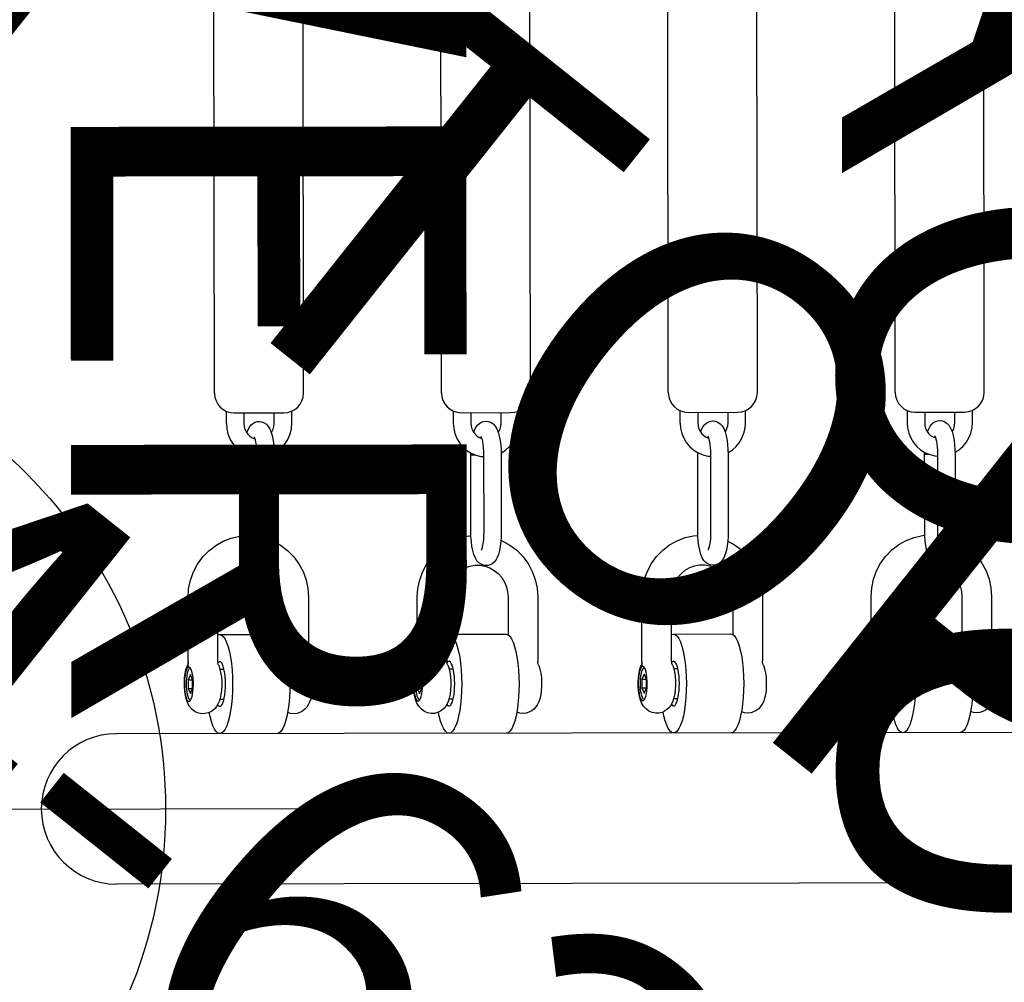
# Model space of a CAD drawing. Extents: x -100 to 560, y -330 to 219.
# Drawn here: x -53 to -41, y -132 to -120 of the extents above; entities that cross this region are included whole.
import ezdxf
from ezdxf.enums import TextEntityAlignment as Align

# ---------------------------------------------------------------- set-up
doc = ezdxf.new("R2010")
doc.units = 0
doc.header["$MEASUREMENT"] = 0
doc.linetypes.add('CENTER', pattern=[0.6, 0.375, -0.075, 0.075, -0.075])
doc.layers.get('0').update_dxf_attribs({"color": 5, "linetype": 'CONTINUOUS'})
doc.layers.add('Ft', color=1, linetype='CONTINUOUS', plot=False)
for name, color, linetype in [('PARTNO', 7, 'CONTINUOUS'), ('PHASE-1', 6, 'CONTINUOUS'), ('PHASE-2', 4, 'CONTINUOUS'), ('TXT', 7, 'CENTER')]:
    doc.layers.add(name, color=color, linetype=linetype)
doc.styles.add('ROMANS', font='ROMANS.SHX', dxfattribs={"height": 5})
doc.styles.add('SIMPLEX', font='simplex.shx')

# ---------------------------------------------------------------- blocks, each defined once
blk = doc.blocks.new('23917500')
for p, q in [((0.657, 11.575), (30.279, 11.575)), ((0.657, 9.675), (30.279, 9.675)), ((20.342, 9.24), (20.29, 9.24)), ((20.72, 9.247), (20.711, 9.251)), ((23.237, 9.24), (23.185, 9.24)), ((23.616, 9.247), (23.606, 9.251)), ((26.076, 9.24), (26.024, 9.24)), ((26.454, 9.247), (26.445, 9.251)), ((28.971, 9.24), (28.919, 9.24)), ((29.35, 9.247), (29.34, 9.251)), ((20.715, 9.17), (20.687, 9.106)), ((20.687, 9.106), (20.687, 8.994)), ((20.744, 9.106), (20.687, 9.106)), ((20.744, 9.106), (20.715, 9.17)), ((20.744, 8.994), (20.744, 9.106)), ((23.611, 9.17), (23.582, 9.106)), ((23.582, 9.106), (23.582, 8.994)), ((23.639, 9.106), (23.582, 9.106)), ((23.639, 9.106), (23.611, 9.17)), ((23.639, 8.994), (23.639, 9.106)), ((26.449, 9.17), (26.421, 9.106)), ((26.477, 9.106), (26.421, 9.106)), ((26.421, 9.106), (26.421, 8.994)), ((26.477, 9.106), (26.449, 9.17)), ((26.477, 8.994), (26.477, 9.106)), ((29.344, 9.17), (29.316, 9.106)), ((29.373, 9.106), (29.316, 9.106)), ((29.316, 9.106), (29.316, 8.994)), ((29.373, 9.106), (29.344, 9.17)), ((29.373, 8.994), (29.373, 9.106)), ((20.687, 8.994), (20.715, 8.93)), ((20.744, 8.994), (20.687, 8.994)), ((20.715, 8.93), (20.744, 8.994)), ((23.582, 8.994), (23.611, 8.93)), ((23.639, 8.994), (23.582, 8.994)), ((23.611, 8.93), (23.639, 8.994)), ((26.477, 8.994), (26.421, 8.994)), ((26.421, 8.994), (26.449, 8.93)), ((26.449, 8.93), (26.477, 8.994)), ((29.373, 8.994), (29.316, 8.994)), ((29.316, 8.994), (29.344, 8.93)), ((29.344, 8.93), (29.373, 8.994)), ((20.342, 8.86), (20.29, 8.86)), ((20.357, 8.816), (20.345, 8.848)), ((20.711, 8.849), (20.72, 8.853)), ((23.238, 8.86), (23.185, 8.86)), ((23.253, 8.816), (23.241, 8.848)), ((23.607, 8.849), (23.616, 8.853)), ((26.076, 8.86), (26.024, 8.86)), ((26.091, 8.816), (26.079, 8.848)), ((26.445, 8.849), (26.454, 8.853)), ((28.972, 8.86), (28.919, 8.86)), ((28.986, 8.816), (28.975, 8.848)), ((29.34, 8.849), (29.35, 8.853)), ((19.21, 8.816), (19.21, 8.816)), ((19.22, 7.956), (19.22, 8.771)), ((20.367, 8.771), (20.367, 7.956)), ((20.367, 8.771), (20.367, 8.771)), ((20.742, 8.771), (20.742, 8.776)), ((20.742, 8.772), (20.742, 7.956)), ((20.752, 8.816), (20.752, 8.816)), ((22.105, 8.816), (22.105, 8.816)), ((22.115, 7.956), (22.115, 8.771)), ((23.263, 8.771), (23.263, 7.956)), ((23.263, 8.771), (23.263, 8.771)), ((23.638, 8.771), (23.638, 8.776)), ((23.638, 8.772), (23.638, 7.956)), ((23.647, 8.816), (23.647, 8.816)), ((24.944, 8.816), (24.944, 8.816)), ((24.954, 7.956), (24.954, 8.771)), ((26.101, 8.771), (26.101, 7.956)), ((26.101, 8.771), (26.101, 8.771)), ((26.476, 8.771), (26.476, 8.776)), ((26.476, 8.772), (26.476, 7.956)), ((26.486, 8.816), (26.486, 8.816)), ((27.839, 8.816), (27.839, 8.816)), ((27.849, 7.956), (27.849, 8.771)), ((28.996, 8.771), (28.996, 7.956)), ((28.996, 8.771), (28.996, 8.771)), ((29.371, 8.771), (29.372, 8.776)), ((29.371, 8.772), (29.371, 7.956)), ((29.381, 8.816), (29.381, 8.816)), ((19.595, 7.956), (19.595, 8.432)), ((20.343, 8.425), (19.619, 8.425)), ((22.49, 7.956), (22.49, 8.432)), ((23.239, 8.425), (22.514, 8.425)), ((25.329, 7.956), (25.329, 8.432)), ((26.077, 8.425), (25.353, 8.425)), ((28.224, 7.956), (28.224, 8.432)), ((28.973, 8.425), (28.248, 8.425)), ((19.679, 6.156), (19.679, 7.134)), ((19.901, 6.156), (19.901, 7.134)), ((20.062, 7.194), (20.063, 7.134)), ((20.063, 7.134), (20.063, 6.156)), ((22.546, 6.156), (22.546, 7.134)), ((22.768, 6.156), (22.768, 7.134)), ((22.93, 7.134), (22.93, 6.134)), ((25.413, 6.156), (25.413, 7.134)), ((25.635, 6.156), (25.635, 7.134)), ((25.796, 7.194), (25.797, 7.134)), ((25.797, 7.134), (25.797, 6.156)), ((28.28, 6.156), (28.28, 7.134)), ((28.502, 6.156), (28.502, 7.134)), ((28.664, 7.134), (28.664, 6.134)), ((19.681, 6.096), (19.679, 6.156)), ((20.063, 6.156), (20.012, 6.156)), ((20.063, 6.156), (20.063, 6.134)), ((22.548, 6.096), (22.546, 6.156)), ((25.415, 6.096), (25.413, 6.156)), ((25.797, 6.156), (25.746, 6.156)), ((25.797, 6.156), (25.797, 6.134)), ((28.282, 6.096), (28.28, 6.156)), ((19.458, 5.759), (19.458, 5.602)), ((19.68, 5.759), (19.68, 5.625)), ((20.062, 5.625), (20.062, 5.759)), ((20.284, 5.604), (20.284, 5.759)), ((22.325, 5.759), (22.325, 5.602)), ((22.547, 5.759), (22.547, 5.625)), ((22.929, 5.625), (22.929, 5.759)), ((23.151, 5.759), (23.151, 5.604)), ((25.192, 5.759), (25.192, 5.602)), ((25.414, 5.759), (25.414, 5.625)), ((25.796, 5.625), (25.796, 5.759)), ((26.018, 5.604), (26.018, 5.759)), ((28.059, 5.759), (28.059, 5.602)), ((28.281, 5.759), (28.281, 5.625)), ((28.663, 5.625), (28.663, 5.759)), ((28.885, 5.759), (28.885, 5.604)), ((20.184, 5.625), (19.562, 5.625)), ((23.051, 5.625), (22.429, 5.625)), ((25.918, 5.625), (25.296, 5.625)), ((28.785, 5.625), (28.163, 5.625)), ((19.309, 5.375), (19.309, -5.438)), ((20.434, 5.375), (20.434, -5.438)), ((22.176, 5.375), (22.176, -5.438)), ((23.301, 5.375), (23.301, -5.438)), ((25.043, 5.375), (25.043, -5.438)), ((26.168, 5.375), (26.168, -5.438)), ((27.91, 5.375), (27.91, -5.438)), ((29.035, 5.375), (29.035, -5.438))]:
    blk.add_line(p, q)
for points in [[(19.459, 9.139), (19.464, 9.226), (19.472, 9.31), (19.483, 9.388), (19.497, 9.459), (19.513, 9.522), (19.531, 9.576), (19.552, 9.619), (19.573, 9.65), (19.596, 9.669), (19.619, 9.675)], [(20.343, 8.425), (20.32, 8.431), (20.298, 8.45), (20.276, 8.481), (20.256, 8.524), (20.237, 8.578), (20.221, 8.641), (20.207, 8.712), (20.196, 8.79), (20.188, 8.874), (20.183, 8.961), (20.181, 9.05), (20.183, 9.139), (20.188, 9.226), (20.196, 9.31), (20.207, 9.388), (20.221, 9.459), (20.237, 9.522), (20.256, 9.576), (20.276, 9.619), (20.298, 9.65), (20.32, 9.669), (20.343, 9.675)], [(20.343, 9.675), (20.366, 9.669), (20.389, 9.65), (20.41, 9.619), (20.431, 9.576), (20.449, 9.522), (20.465, 9.459), (20.475, 9.408)], [(22.354, 9.139), (22.359, 9.226), (22.367, 9.31), (22.378, 9.388), (22.392, 9.459), (22.408, 9.522), (22.427, 9.576), (22.447, 9.619), (22.469, 9.65), (22.491, 9.669), (22.514, 9.675)], [(23.239, 8.425), (23.216, 8.431), (23.193, 8.45), (23.172, 8.481), (23.151, 8.524), (23.133, 8.578), (23.116, 8.641), (23.103, 8.712), (23.092, 8.79), (23.083, 8.874), (23.079, 8.961), (23.077, 9.05), (23.079, 9.139), (23.083, 9.226), (23.092, 9.31), (23.103, 9.388), (23.116, 9.459), (23.133, 9.522), (23.151, 9.576), (23.172, 9.619), (23.193, 9.65), (23.216, 9.669), (23.239, 9.675)], [(23.239, 9.675), (23.262, 9.669), (23.284, 9.65), (23.306, 9.619), (23.326, 9.576), (23.345, 9.522), (23.361, 9.459), (23.371, 9.408)], [(25.193, 9.139), (25.197, 9.226), (25.206, 9.31), (25.217, 9.388), (25.23, 9.459), (25.247, 9.522), (25.265, 9.576), (25.285, 9.619), (25.307, 9.65), (25.33, 9.669), (25.353, 9.675)], [(26.077, 8.425), (26.054, 8.431), (26.032, 8.45), (26.01, 8.481), (25.99, 8.524), (25.971, 8.578), (25.955, 8.641), (25.941, 8.712), (25.93, 8.79), (25.922, 8.874), (25.917, 8.961), (25.915, 9.05), (25.917, 9.139), (25.922, 9.226), (25.93, 9.31), (25.941, 9.388), (25.955, 9.459), (25.971, 9.522), (25.99, 9.576), (26.01, 9.619), (26.032, 9.65), (26.054, 9.669), (26.077, 9.675)], [(26.077, 9.675), (26.1, 9.669), (26.123, 9.65), (26.144, 9.619), (26.165, 9.576), (26.183, 9.522), (26.199, 9.459), (26.209, 9.408)], [(28.088, 9.139), (28.093, 9.226), (28.101, 9.31), (28.112, 9.388), (28.126, 9.459), (28.142, 9.522), (28.161, 9.576), (28.181, 9.619), (28.203, 9.65), (28.225, 9.669), (28.248, 9.675)], [(28.973, 8.425), (28.95, 8.431), (28.927, 8.45), (28.905, 8.481), (28.885, 8.524), (28.867, 8.578), (28.85, 8.641), (28.837, 8.712), (28.825, 8.79), (28.817, 8.874), (28.812, 8.961), (28.811, 9.05), (28.812, 9.139), (28.817, 9.226), (28.825, 9.31), (28.837, 9.388), (28.85, 9.459), (28.867, 9.522), (28.885, 9.576), (28.905, 9.619), (28.927, 9.65), (28.95, 9.669), (28.973, 9.675)], [(28.973, 9.675), (28.996, 9.669), (29.018, 9.65), (29.04, 9.619), (29.06, 9.576), (29.079, 9.522), (29.095, 9.459), (29.105, 9.408)], [(19.21, 8.816), (19.208, 8.821), (19.193, 8.866), (19.181, 8.919), (19.175, 8.976), (19.172, 9.03), (19.172, 9.084), (19.176, 9.139), (19.184, 9.194), (19.195, 9.241), (19.208, 9.281), (19.225, 9.314), (19.244, 9.343), (19.269, 9.37), (19.298, 9.393), (19.332, 9.41), (19.368, 9.421), (19.407, 9.425)], [(19.407, 9.425), (19.449, 9.421), (19.487, 9.408)], [(20.343, 9.331), (20.337, 9.33), (20.325, 9.323), (20.314, 9.308), (20.303, 9.285), (20.294, 9.257)], [(20.339, 9.231), (20.352, 9.272), (20.367, 9.304), (20.384, 9.333), (20.404, 9.358), (20.432, 9.384), (20.457, 9.4), (20.488, 9.414), (20.526, 9.423), (20.57, 9.424), (20.614, 9.416), (20.654, 9.399), (20.692, 9.371), (20.724, 9.334), (20.748, 9.294), (20.765, 9.249)], [(20.37, 9.31), (20.361, 9.323), (20.349, 9.33), (20.343, 9.331)], [(22.105, 8.816), (22.103, 8.821), (22.088, 8.866), (22.077, 8.919), (22.07, 8.976), (22.067, 9.03), (22.068, 9.084), (22.071, 9.139), (22.079, 9.194), (22.09, 9.241), (22.104, 9.281), (22.12, 9.314), (22.14, 9.343), (22.164, 9.37), (22.194, 9.393), (22.228, 9.41), (22.263, 9.421), (22.303, 9.425)], [(22.303, 9.425), (22.345, 9.421), (22.382, 9.408)], [(23.239, 9.331), (23.233, 9.33), (23.221, 9.323), (23.209, 9.308), (23.199, 9.285), (23.189, 9.257)], [(23.235, 9.231), (23.247, 9.272), (23.262, 9.304), (23.28, 9.333), (23.299, 9.358), (23.328, 9.384), (23.352, 9.4), (23.384, 9.414), (23.422, 9.423), (23.465, 9.424), (23.509, 9.416), (23.55, 9.399), (23.587, 9.371), (23.62, 9.334), (23.643, 9.294), (23.66, 9.249)], [(23.266, 9.31), (23.257, 9.323), (23.245, 9.33), (23.239, 9.331)], [(24.944, 8.816), (24.942, 8.821), (24.927, 8.866), (24.915, 8.919), (24.908, 8.976), (24.906, 9.03), (24.906, 9.084), (24.91, 9.139), (24.918, 9.194), (24.929, 9.241), (24.942, 9.281), (24.958, 9.314), (24.978, 9.343), (25.003, 9.37), (25.032, 9.393), (25.066, 9.41), (25.101, 9.421), (25.141, 9.425)], [(25.141, 9.425), (25.183, 9.421), (25.221, 9.408)], [(26.077, 9.331), (26.071, 9.33), (26.059, 9.323), (26.048, 9.308), (26.037, 9.285), (26.028, 9.257)], [(26.073, 9.231), (26.086, 9.272), (26.1, 9.304), (26.118, 9.333), (26.138, 9.358), (26.166, 9.384), (26.191, 9.4), (26.222, 9.414), (26.26, 9.423), (26.304, 9.424), (26.348, 9.416), (26.388, 9.399), (26.426, 9.371), (26.458, 9.334), (26.482, 9.294), (26.499, 9.249)], [(26.104, 9.31), (26.095, 9.323), (26.083, 9.33), (26.077, 9.331)], [(27.839, 8.816), (27.837, 8.821), (27.822, 8.866), (27.811, 8.919), (27.804, 8.976), (27.801, 9.03), (27.801, 9.084), (27.805, 9.139), (27.813, 9.194), (27.824, 9.241), (27.838, 9.281), (27.854, 9.314), (27.874, 9.343), (27.898, 9.37), (27.928, 9.393), (27.961, 9.41), (27.997, 9.421), (28.037, 9.425)], [(28.037, 9.425), (28.079, 9.421), (28.116, 9.408)], [(28.973, 9.331), (28.967, 9.33), (28.955, 9.323), (28.943, 9.308), (28.933, 9.285), (28.923, 9.257)], [(28.968, 9.231), (28.981, 9.272), (28.996, 9.304), (29.013, 9.333), (29.033, 9.358), (29.062, 9.384), (29.086, 9.4), (29.118, 9.414), (29.156, 9.423), (29.199, 9.424), (29.243, 9.416), (29.283, 9.399), (29.321, 9.371), (29.354, 9.334), (29.377, 9.294), (29.394, 9.249)], [(29, 9.31), (28.99, 9.323), (28.979, 9.33), (28.973, 9.331)], [(20.294, 9.257), (20.286, 9.223), (20.279, 9.184), (20.274, 9.141), (20.271, 9.096), (20.27, 9.05)], [(20.345, 8.848), (20.332, 8.902), (20.323, 8.96), (20.319, 9.016), (20.319, 9.072), (20.322, 9.127), (20.329, 9.182), (20.339, 9.231)], [(20.733, 9.269), (20.722, 9.265), (20.712, 9.253), (20.702, 9.234), (20.694, 9.208), (20.687, 9.177), (20.682, 9.141), (20.678, 9.101), (20.677, 9.06), (20.677, 9.019), (20.68, 8.978), (20.684, 8.94), (20.69, 8.907), (20.698, 8.878), (20.707, 8.855), (20.717, 8.84)], [(20.72, 9.247), (20.715, 9.249), (20.709, 9.246)], [(20.766, 9.05), (20.766, 9.084), (20.763, 9.118), (20.76, 9.149), (20.754, 9.178), (20.748, 9.202), (20.741, 9.222), (20.733, 9.237), (20.724, 9.245), (20.72, 9.247)], [(20.764, 9.234), (20.754, 9.253), (20.744, 9.265), (20.733, 9.269)], [(20.749, 8.84), (20.759, 8.855), (20.768, 8.878), (20.776, 8.907), (20.782, 8.94), (20.787, 8.978), (20.789, 9.019), (20.79, 9.06), (20.788, 9.101), (20.785, 9.141), (20.779, 9.177), (20.772, 9.208), (20.764, 9.234)], [(20.765, 9.249), (20.778, 9.195), (20.786, 9.137), (20.79, 9.081), (20.79, 9.026), (20.787, 8.97), (20.78, 8.916), (20.77, 8.867), (20.757, 8.828), (20.752, 8.816)], [(23.189, 9.257), (23.181, 9.223), (23.175, 9.184), (23.17, 9.141), (23.167, 9.096), (23.166, 9.05)], [(23.241, 8.848), (23.227, 8.902), (23.219, 8.96), (23.215, 9.016), (23.214, 9.072), (23.217, 9.127), (23.224, 9.182), (23.235, 9.231)], [(23.629, 9.269), (23.618, 9.265), (23.608, 9.253), (23.598, 9.234), (23.589, 9.208), (23.582, 9.177), (23.577, 9.141), (23.574, 9.101), (23.572, 9.06), (23.573, 9.019), (23.575, 8.978), (23.58, 8.94), (23.586, 8.907), (23.594, 8.878), (23.603, 8.855), (23.613, 8.84)], [(23.616, 9.247), (23.611, 9.249), (23.604, 9.246)], [(23.662, 9.05), (23.661, 9.084), (23.659, 9.118), (23.655, 9.149), (23.65, 9.178), (23.644, 9.202), (23.636, 9.222), (23.628, 9.237), (23.62, 9.245), (23.616, 9.247)], [(23.659, 9.234), (23.65, 9.253), (23.639, 9.265), (23.629, 9.269)], [(23.644, 8.84), (23.654, 8.855), (23.664, 8.878), (23.671, 8.907), (23.678, 8.94), (23.682, 8.978), (23.685, 9.019), (23.685, 9.06), (23.684, 9.101), (23.68, 9.141), (23.675, 9.177), (23.668, 9.208), (23.659, 9.234)], [(23.66, 9.249), (23.674, 9.195), (23.682, 9.137), (23.686, 9.081), (23.686, 9.026), (23.682, 8.97), (23.675, 8.916), (23.665, 8.867), (23.652, 8.828), (23.647, 8.816)], [(26.028, 9.257), (26.02, 9.223), (26.013, 9.184), (26.008, 9.141), (26.005, 9.096), (26.004, 9.05)], [(26.079, 8.848), (26.065, 8.902), (26.057, 8.96), (26.053, 9.016), (26.053, 9.072), (26.056, 9.127), (26.063, 9.182), (26.073, 9.231)], [(26.467, 9.269), (26.456, 9.265), (26.446, 9.253), (26.436, 9.234), (26.428, 9.208), (26.421, 9.177), (26.415, 9.141), (26.412, 9.101), (26.41, 9.06), (26.411, 9.019), (26.414, 8.978), (26.418, 8.94), (26.424, 8.907), (26.432, 8.878), (26.441, 8.855), (26.451, 8.84)], [(26.454, 9.247), (26.449, 9.249), (26.443, 9.246)], [(26.5, 9.05), (26.5, 9.084), (26.497, 9.118), (26.493, 9.149), (26.488, 9.178), (26.482, 9.202), (26.475, 9.222), (26.467, 9.237), (26.458, 9.245), (26.454, 9.247)], [(26.498, 9.234), (26.488, 9.253), (26.478, 9.265), (26.467, 9.269)], [(26.483, 8.84), (26.493, 8.855), (26.502, 8.878), (26.51, 8.907), (26.516, 8.94), (26.52, 8.978), (26.523, 9.019), (26.524, 9.06), (26.522, 9.101), (26.519, 9.141), (26.513, 9.177), (26.506, 9.208), (26.498, 9.234)], [(26.499, 9.249), (26.512, 9.195), (26.52, 9.137), (26.524, 9.081), (26.524, 9.026), (26.521, 8.97), (26.514, 8.916), (26.503, 8.867), (26.491, 8.828), (26.486, 8.816)], [(28.923, 9.257), (28.915, 9.223), (28.909, 9.184), (28.904, 9.141), (28.901, 9.096), (28.9, 9.05)], [(28.975, 8.848), (28.961, 8.902), (28.952, 8.96), (28.948, 9.016), (28.948, 9.072), (28.951, 9.127), (28.958, 9.182), (28.968, 9.231)], [(29.362, 9.269), (29.352, 9.265), (29.341, 9.253), (29.332, 9.234), (29.323, 9.208), (29.316, 9.177), (29.311, 9.141), (29.307, 9.101), (29.306, 9.06), (29.306, 9.019), (29.309, 8.978), (29.313, 8.94), (29.32, 8.907), (29.328, 8.878), (29.337, 8.855), (29.347, 8.84)], [(29.35, 9.247), (29.344, 9.249), (29.338, 9.246)], [(29.396, 9.05), (29.395, 9.084), (29.393, 9.118), (29.389, 9.149), (29.384, 9.178), (29.378, 9.202), (29.37, 9.222), (29.362, 9.237), (29.353, 9.245), (29.35, 9.247)], [(29.393, 9.234), (29.384, 9.253), (29.373, 9.265), (29.362, 9.269)], [(29.378, 8.84), (29.388, 8.855), (29.397, 8.878), (29.405, 8.907), (29.411, 8.94), (29.416, 8.978), (29.419, 9.019), (29.419, 9.06), (29.418, 9.101), (29.414, 9.141), (29.409, 9.177), (29.402, 9.208), (29.393, 9.234)], [(29.394, 9.249), (29.407, 9.195), (29.416, 9.137), (29.419, 9.081), (29.42, 9.026), (29.416, 8.97), (29.409, 8.916), (29.399, 8.867), (29.386, 8.828), (29.381, 8.816)], [(19.464, 8.874), (19.459, 8.961), (19.457, 9.05), (19.459, 9.139)], [(22.359, 8.874), (22.354, 8.961), (22.352, 9.05), (22.354, 9.139)], [(25.197, 8.874), (25.193, 8.961), (25.191, 9.05), (25.193, 9.139)], [(28.093, 8.874), (28.088, 8.961), (28.086, 9.05), (28.088, 9.139)], [(20.27, 9.05), (20.271, 9.004), (20.274, 8.959), (20.279, 8.916), (20.286, 8.877)], [(20.72, 8.853), (20.724, 8.855), (20.733, 8.863), (20.741, 8.878), (20.748, 8.898), (20.754, 8.922), (20.76, 8.951), (20.763, 8.982), (20.766, 9.016), (20.766, 9.05)], [(23.166, 9.05), (23.167, 9.004), (23.17, 8.959), (23.175, 8.916), (23.181, 8.877)], [(23.616, 8.853), (23.62, 8.855), (23.628, 8.863), (23.636, 8.878), (23.644, 8.898), (23.65, 8.922), (23.655, 8.951), (23.659, 8.982), (23.661, 9.016), (23.662, 9.05)], [(26.004, 9.05), (26.005, 9.004), (26.008, 8.959), (26.013, 8.916), (26.02, 8.877)], [(26.454, 8.853), (26.458, 8.855), (26.467, 8.863), (26.475, 8.878), (26.482, 8.898), (26.488, 8.922), (26.493, 8.951), (26.497, 8.982), (26.5, 9.016), (26.5, 9.05)], [(28.9, 9.05), (28.901, 9.004), (28.904, 8.959), (28.909, 8.916), (28.915, 8.877)], [(29.35, 8.853), (29.353, 8.855), (29.362, 8.863), (29.37, 8.878), (29.378, 8.898), (29.384, 8.922), (29.389, 8.951), (29.393, 8.982), (29.395, 9.016), (29.396, 9.05)], [(19.619, 8.425), (19.596, 8.431), (19.573, 8.45), (19.552, 8.481), (19.531, 8.524), (19.513, 8.578), (19.497, 8.641), (19.483, 8.712), (19.472, 8.79), (19.464, 8.874)], [(20.286, 8.877), (20.294, 8.843), (20.303, 8.815), (20.314, 8.792), (20.325, 8.777), (20.337, 8.77), (20.343, 8.769)], [(20.708, 8.854), (20.715, 8.851), (20.72, 8.853)], [(20.731, 8.832), (20.724, 8.835), (20.717, 8.84)], [(20.749, 8.84), (20.744, 8.835), (20.739, 8.832)], [(20.749, 8.84), (20.753, 8.827), (20.752, 8.816)], [(22.514, 8.425), (22.491, 8.431), (22.469, 8.45), (22.447, 8.481), (22.427, 8.524), (22.408, 8.578), (22.392, 8.641), (22.378, 8.712), (22.367, 8.79), (22.359, 8.874)], [(23.181, 8.877), (23.189, 8.843), (23.199, 8.815), (23.209, 8.792), (23.221, 8.777), (23.233, 8.77), (23.239, 8.769)], [(23.604, 8.854), (23.611, 8.851), (23.616, 8.853)], [(23.627, 8.832), (23.619, 8.835), (23.613, 8.84)], [(23.644, 8.84), (23.639, 8.835), (23.634, 8.832)], [(23.644, 8.84), (23.649, 8.827), (23.647, 8.816)], [(25.353, 8.425), (25.33, 8.431), (25.307, 8.45), (25.285, 8.481), (25.265, 8.524), (25.247, 8.578), (25.23, 8.641), (25.217, 8.712), (25.206, 8.79), (25.197, 8.874)], [(26.02, 8.877), (26.028, 8.843), (26.037, 8.815), (26.048, 8.792), (26.059, 8.777), (26.071, 8.77), (26.077, 8.769)], [(26.442, 8.854), (26.449, 8.851), (26.454, 8.853)], [(26.465, 8.832), (26.458, 8.835), (26.451, 8.84)], [(26.483, 8.84), (26.477, 8.835), (26.473, 8.832)], [(26.483, 8.84), (26.487, 8.827), (26.486, 8.816)], [(28.248, 8.425), (28.225, 8.431), (28.203, 8.45), (28.181, 8.481), (28.161, 8.524), (28.142, 8.578), (28.126, 8.641), (28.112, 8.712), (28.101, 8.79), (28.093, 8.874)], [(28.915, 8.877), (28.923, 8.843), (28.933, 8.815), (28.943, 8.792), (28.955, 8.777), (28.967, 8.77), (28.973, 8.769)], [(29.338, 8.854), (29.344, 8.851), (29.35, 8.853)], [(29.361, 8.832), (29.353, 8.835), (29.347, 8.84)], [(29.378, 8.84), (29.373, 8.835), (29.368, 8.832)], [(29.378, 8.84), (29.383, 8.827), (29.381, 8.816)], [(19.21, 8.816), (19.216, 8.799), (19.219, 8.783), (19.22, 8.772), (19.22, 8.771)], [(20.343, 8.769), (20.349, 8.77), (20.361, 8.777), (20.366, 8.784)], [(20.357, 8.816), (20.364, 8.797), (20.367, 8.78), (20.367, 8.771)], [(20.736, 8.831), (20.734, 8.831), (20.731, 8.832)], [(20.739, 8.832), (20.737, 8.831), (20.736, 8.831)], [(20.739, 8.832), (20.742, 8.788), (20.742, 8.772)], [(20.742, 8.776), (20.743, 8.787), (20.747, 8.802), (20.752, 8.816)], [(22.105, 8.816), (22.111, 8.799), (22.115, 8.783), (22.115, 8.772), (22.115, 8.771)], [(23.239, 8.769), (23.245, 8.77), (23.257, 8.777), (23.261, 8.784)], [(23.253, 8.816), (23.259, 8.797), (23.262, 8.78), (23.263, 8.771)], [(23.631, 8.831), (23.629, 8.831), (23.627, 8.832)], [(23.634, 8.832), (23.633, 8.831), (23.631, 8.831)], [(23.634, 8.832), (23.637, 8.788), (23.638, 8.772)], [(23.638, 8.776), (23.639, 8.787), (23.642, 8.802), (23.647, 8.816)], [(24.944, 8.816), (24.95, 8.799), (24.953, 8.783), (24.954, 8.772), (24.954, 8.771)], [(26.077, 8.769), (26.083, 8.77), (26.095, 8.777), (26.1, 8.784)], [(26.091, 8.816), (26.097, 8.797), (26.1, 8.78), (26.101, 8.771)], [(26.47, 8.831), (26.468, 8.831), (26.465, 8.832)], [(26.473, 8.832), (26.471, 8.831), (26.47, 8.831)], [(26.473, 8.832), (26.476, 8.788), (26.476, 8.772)], [(26.476, 8.776), (26.477, 8.787), (26.481, 8.802), (26.486, 8.816)], [(27.839, 8.816), (27.845, 8.799), (27.849, 8.783), (27.849, 8.772), (27.849, 8.771)], [(28.973, 8.769), (28.979, 8.77), (28.99, 8.777), (28.995, 8.784)], [(28.986, 8.816), (28.993, 8.797), (28.996, 8.78), (28.996, 8.771)], [(29.365, 8.831), (29.363, 8.831), (29.361, 8.832)], [(29.368, 8.832), (29.367, 8.831), (29.365, 8.831)], [(29.368, 8.832), (29.371, 8.788), (29.371, 8.772)], [(29.372, 8.776), (29.373, 8.787), (29.376, 8.802), (29.381, 8.816)], [(20.367, 8.432), (20.366, 8.431), (20.343, 8.425)], [(23.263, 8.432), (23.262, 8.431), (23.239, 8.425)], [(26.101, 8.432), (26.1, 8.431), (26.077, 8.425)], [(28.996, 8.432), (28.996, 8.431), (28.973, 8.425)], [(19.684, 7.238), (19.667, 7.245), (19.571, 7.298), (19.484, 7.364), (19.407, 7.443), (19.342, 7.533), (19.289, 7.631), (19.251, 7.735), (19.228, 7.845), (19.22, 7.956)], [(19.981, 7.55), (19.948, 7.551), (19.885, 7.563), (19.824, 7.585), (19.768, 7.618), (19.718, 7.659), (19.675, 7.709), (19.641, 7.765), (19.615, 7.826), (19.6, 7.89), (19.595, 7.956)], [(20.367, 7.956), (20.362, 7.89), (20.346, 7.826), (20.321, 7.764), (20.287, 7.708), (20.244, 7.659), (20.194, 7.617), (20.137, 7.585), (20.076, 7.563), (20.013, 7.551), (19.981, 7.55)], [(20.742, 7.956), (20.734, 7.845), (20.711, 7.736), (20.673, 7.631), (20.621, 7.533), (20.556, 7.444), (20.479, 7.365), (20.392, 7.299), (20.297, 7.246), (20.196, 7.207), (20.09, 7.183), (20.062, 7.181)], [(22.552, 7.251), (22.467, 7.298), (22.38, 7.364), (22.303, 7.443), (22.237, 7.533), (22.185, 7.631), (22.147, 7.735), (22.123, 7.845), (22.115, 7.956)], [(22.876, 7.55), (22.844, 7.551), (22.78, 7.563), (22.719, 7.585), (22.663, 7.618), (22.613, 7.659), (22.57, 7.709), (22.536, 7.765), (22.511, 7.826), (22.496, 7.89), (22.49, 7.956)], [(23.263, 7.956), (23.257, 7.89), (23.242, 7.826), (23.217, 7.764), (23.182, 7.708), (23.139, 7.659), (23.089, 7.617), (23.033, 7.585), (22.972, 7.563), (22.908, 7.551), (22.876, 7.55)], [(23.638, 7.956), (23.63, 7.845), (23.607, 7.736), (23.568, 7.631), (23.516, 7.533), (23.451, 7.444), (23.374, 7.365), (23.288, 7.299), (23.193, 7.246), (23.091, 7.207), (22.986, 7.183), (22.929, 7.179)], [(25.418, 7.238), (25.401, 7.245), (25.305, 7.298), (25.218, 7.364), (25.141, 7.443), (25.076, 7.533), (25.023, 7.631), (24.985, 7.735), (24.962, 7.845), (24.954, 7.956)], [(25.715, 7.55), (25.682, 7.551), (25.619, 7.563), (25.558, 7.585), (25.502, 7.618), (25.452, 7.659), (25.409, 7.709), (25.375, 7.765), (25.349, 7.826), (25.334, 7.89), (25.329, 7.956)], [(26.101, 7.956), (26.096, 7.89), (26.08, 7.826), (26.055, 7.764), (26.021, 7.708), (25.978, 7.659), (25.928, 7.617), (25.871, 7.585), (25.81, 7.563), (25.747, 7.551), (25.715, 7.55)], [(26.476, 7.956), (26.468, 7.845), (26.445, 7.736), (26.407, 7.631), (26.355, 7.533), (26.29, 7.444), (26.213, 7.365), (26.126, 7.299), (26.031, 7.246), (25.93, 7.207), (25.824, 7.183), (25.796, 7.181)], [(28.286, 7.251), (28.201, 7.298), (28.114, 7.364), (28.036, 7.443), (27.971, 7.533), (27.919, 7.631), (27.88, 7.735), (27.857, 7.845), (27.849, 7.956)], [(28.61, 7.55), (28.578, 7.551), (28.514, 7.563), (28.453, 7.585), (28.397, 7.618), (28.347, 7.659), (28.304, 7.709), (28.27, 7.765), (28.245, 7.826), (28.23, 7.89), (28.224, 7.956)], [(28.996, 7.956), (28.991, 7.89), (28.976, 7.826), (28.951, 7.764), (28.916, 7.708), (28.873, 7.659), (28.823, 7.617), (28.767, 7.585), (28.706, 7.563), (28.642, 7.551), (28.61, 7.55)], [(29.371, 7.956), (29.364, 7.845), (29.34, 7.736), (29.302, 7.631), (29.25, 7.533), (29.185, 7.444), (29.108, 7.365), (29.022, 7.299), (28.927, 7.246), (28.825, 7.207), (28.72, 7.183), (28.663, 7.179)], [(19.679, 7.134), (19.681, 7.194), (19.685, 7.253), (19.692, 7.31), (19.702, 7.366), (19.716, 7.416), (19.732, 7.455), (19.75, 7.487), (19.77, 7.513), (19.793, 7.533), (19.819, 7.547), (19.846, 7.555), (19.871, 7.557)], [(19.871, 7.557), (19.876, 7.557), (19.906, 7.553), (19.936, 7.541), (19.963, 7.522), (19.987, 7.495), (20.008, 7.462), (20.025, 7.419), (20.04, 7.367), (20.05, 7.311), (20.058, 7.253), (20.062, 7.194)], [(22.546, 7.134), (22.548, 7.194), (22.552, 7.253), (22.559, 7.31), (22.569, 7.366), (22.583, 7.416), (22.599, 7.455), (22.617, 7.487), (22.637, 7.513), (22.66, 7.533), (22.686, 7.547), (22.713, 7.555), (22.738, 7.557)], [(22.738, 7.557), (22.743, 7.557), (22.773, 7.553), (22.802, 7.541), (22.83, 7.522), (22.854, 7.495), (22.874, 7.462), (22.892, 7.419), (22.907, 7.367), (22.917, 7.311), (22.924, 7.253), (22.929, 7.194), (22.93, 7.134)], [(25.413, 7.134), (25.415, 7.194), (25.419, 7.253), (25.426, 7.31), (25.436, 7.366), (25.45, 7.416), (25.466, 7.455), (25.484, 7.487), (25.504, 7.513), (25.527, 7.533), (25.553, 7.547), (25.58, 7.555), (25.605, 7.557)], [(25.605, 7.557), (25.61, 7.557), (25.64, 7.553), (25.669, 7.541), (25.697, 7.522), (25.721, 7.495), (25.741, 7.462), (25.759, 7.419), (25.774, 7.367), (25.784, 7.311), (25.791, 7.253), (25.796, 7.194)], [(28.28, 7.134), (28.282, 7.194), (28.286, 7.253), (28.293, 7.31), (28.303, 7.366), (28.317, 7.416), (28.333, 7.455), (28.35, 7.487), (28.371, 7.513), (28.394, 7.533), (28.42, 7.547), (28.447, 7.555), (28.472, 7.557)], [(28.472, 7.557), (28.476, 7.557), (28.507, 7.553), (28.536, 7.541), (28.564, 7.522), (28.588, 7.495), (28.608, 7.462), (28.626, 7.419), (28.641, 7.367), (28.651, 7.311), (28.658, 7.253), (28.663, 7.194), (28.664, 7.134)], [(19.901, 7.134), (19.902, 7.179), (19.905, 7.222), (19.909, 7.262), (19.915, 7.297), (19.921, 7.325), (19.927, 7.345), (19.931, 7.357), (19.934, 7.363), (19.934, 7.364)], [(22.768, 7.134), (22.769, 7.179), (22.772, 7.222), (22.776, 7.262), (22.782, 7.297), (22.788, 7.325), (22.794, 7.345), (22.798, 7.357), (22.801, 7.363), (22.801, 7.364)], [(25.635, 7.134), (25.636, 7.179), (25.639, 7.222), (25.643, 7.262), (25.649, 7.297), (25.655, 7.325), (25.661, 7.345), (25.665, 7.357), (25.668, 7.363), (25.668, 7.364)], [(28.502, 7.134), (28.503, 7.179), (28.506, 7.222), (28.51, 7.262), (28.516, 7.297), (28.522, 7.325), (28.527, 7.345), (28.532, 7.357), (28.535, 7.363), (28.535, 7.364)], [(19.68, 6.134), (19.63, 6.102), (19.58, 6.059), (19.538, 6.009), (19.504, 5.952), (19.479, 5.89), (19.464, 5.826), (19.458, 5.759)], [(19.717, 5.871), (19.703, 5.923), (19.692, 5.979), (19.685, 6.037), (19.681, 6.096)], [(20.114, 6.102), (20.059, 6.136), (19.999, 6.162), (19.936, 6.177), (19.901, 6.18)], [(19.933, 5.929), (19.934, 5.926), (19.934, 5.927), (19.931, 5.933), (19.927, 5.946), (19.921, 5.966), (19.915, 5.994), (19.909, 6.028), (19.905, 6.068), (19.902, 6.111), (19.901, 6.156)], [(20.284, 5.759), (20.279, 5.825), (20.264, 5.89), (20.239, 5.952), (20.205, 6.008), (20.163, 6.059), (20.114, 6.102)], [(22.547, 6.134), (22.497, 6.102), (22.447, 6.059), (22.405, 6.009), (22.371, 5.952), (22.346, 5.89), (22.33, 5.826), (22.325, 5.759)], [(22.584, 5.871), (22.57, 5.923), (22.559, 5.979), (22.552, 6.037), (22.548, 6.096)], [(22.981, 6.102), (22.926, 6.136), (22.866, 6.162), (22.803, 6.177), (22.768, 6.18)], [(22.799, 5.929), (22.801, 5.926), (22.801, 5.927), (22.798, 5.933), (22.793, 5.946), (22.788, 5.966), (22.782, 5.994), (22.776, 6.028), (22.772, 6.068), (22.769, 6.111), (22.768, 6.156)], [(23.151, 5.759), (23.146, 5.825), (23.131, 5.89), (23.106, 5.952), (23.072, 6.008), (23.03, 6.059), (22.981, 6.102)], [(25.414, 6.134), (25.363, 6.102), (25.314, 6.059), (25.272, 6.009), (25.238, 5.952), (25.213, 5.89), (25.197, 5.826), (25.192, 5.759)], [(25.451, 5.871), (25.437, 5.923), (25.426, 5.979), (25.419, 6.037), (25.415, 6.096)], [(25.848, 6.102), (25.793, 6.136), (25.733, 6.162), (25.67, 6.177), (25.635, 6.18)], [(25.666, 5.929), (25.668, 5.926), (25.668, 5.927), (25.665, 5.933), (25.66, 5.946), (25.655, 5.966), (25.649, 5.994), (25.643, 6.028), (25.639, 6.068), (25.636, 6.111), (25.635, 6.156)], [(26.018, 5.759), (26.013, 5.825), (25.998, 5.89), (25.973, 5.952), (25.939, 6.008), (25.897, 6.059), (25.848, 6.102)], [(28.281, 6.134), (28.23, 6.102), (28.181, 6.059), (28.139, 6.009), (28.105, 5.952), (28.08, 5.89), (28.064, 5.826), (28.059, 5.759)], [(28.318, 5.871), (28.303, 5.923), (28.293, 5.979), (28.286, 6.037), (28.282, 6.096)], [(28.715, 6.102), (28.659, 6.136), (28.6, 6.162), (28.537, 6.177), (28.502, 6.18)], [(28.533, 5.929), (28.535, 5.926), (28.535, 5.927), (28.532, 5.933), (28.527, 5.946), (28.522, 5.966), (28.516, 5.994), (28.51, 6.028), (28.506, 6.068), (28.503, 6.111), (28.502, 6.156)], [(28.885, 5.759), (28.88, 5.825), (28.865, 5.89), (28.84, 5.952), (28.806, 6.008), (28.764, 6.059), (28.715, 6.102)], [(19.716, 5.875), (19.708, 5.864), (19.693, 5.831), (19.684, 5.796), (19.68, 5.759)], [(19.871, 5.733), (19.867, 5.733), (19.837, 5.737), (19.807, 5.749), (19.78, 5.768), (19.755, 5.795), (19.735, 5.828), (19.717, 5.871)], [(20.026, 5.875), (20.026, 5.874), (20.011, 5.835), (19.993, 5.803), (19.972, 5.777), (19.949, 5.757), (19.924, 5.743), (19.896, 5.735), (19.871, 5.733)], [(20.034, 5.864), (20.013, 5.894), (19.987, 5.919), (19.957, 5.939), (19.925, 5.952)], [(20.062, 5.759), (20.059, 5.796), (20.05, 5.831), (20.034, 5.864)], [(22.583, 5.875), (22.575, 5.864), (22.56, 5.831), (22.55, 5.796), (22.547, 5.759)], [(22.738, 5.733), (22.734, 5.733), (22.704, 5.737), (22.674, 5.749), (22.646, 5.768), (22.622, 5.795), (22.602, 5.828), (22.584, 5.871)], [(22.893, 5.875), (22.893, 5.874), (22.877, 5.835), (22.86, 5.803), (22.839, 5.777), (22.816, 5.757), (22.791, 5.743), (22.763, 5.735), (22.738, 5.733)], [(22.901, 5.864), (22.88, 5.894), (22.854, 5.919), (22.824, 5.939), (22.791, 5.952)], [(22.929, 5.759), (22.926, 5.796), (22.916, 5.831), (22.901, 5.864)], [(25.45, 5.875), (25.442, 5.864), (25.427, 5.831), (25.417, 5.796), (25.414, 5.759)], [(25.605, 5.733), (25.601, 5.733), (25.571, 5.737), (25.541, 5.749), (25.513, 5.768), (25.489, 5.795), (25.469, 5.828), (25.451, 5.871)], [(25.76, 5.875), (25.76, 5.874), (25.744, 5.835), (25.727, 5.803), (25.706, 5.777), (25.683, 5.757), (25.658, 5.743), (25.63, 5.735), (25.605, 5.733)], [(25.768, 5.864), (25.747, 5.894), (25.721, 5.919), (25.691, 5.939), (25.658, 5.952)], [(25.796, 5.759), (25.793, 5.796), (25.783, 5.831), (25.768, 5.864)], [(28.317, 5.875), (28.309, 5.864), (28.294, 5.831), (28.284, 5.796), (28.281, 5.759)], [(28.472, 5.733), (28.468, 5.733), (28.438, 5.737), (28.408, 5.749), (28.38, 5.768), (28.356, 5.795), (28.336, 5.828), (28.318, 5.871)], [(28.627, 5.875), (28.627, 5.874), (28.611, 5.835), (28.594, 5.803), (28.573, 5.777), (28.55, 5.757), (28.524, 5.743), (28.497, 5.735), (28.472, 5.733)], [(28.635, 5.864), (28.614, 5.894), (28.588, 5.919), (28.558, 5.939), (28.525, 5.952)], [(28.663, 5.759), (28.66, 5.796), (28.65, 5.831), (28.635, 5.864)]]:
    blk.add_lwpolyline(points)
for centre, radius, start, end in [((30.279, 10.625), 0.95, 270, 90), ((19.559, 5.375), 0.25, 90, 180), ((20.184, 5.375), 0.25, 0, 90), ((22.426, 5.375), 0.25, 90, 180), ((23.051, 5.375), 0.25, 0, 90), ((25.293, 5.375), 0.25, 90, 180), ((25.918, 5.375), 0.25, 0, 90), ((28.16, 5.375), 0.25, 90, 180), ((28.785, 5.375), 0.25, 0, 90)]:
    blk.add_arc(centre, radius, start, end)
at = {"layer": 'Ft'}
blk.add_line((43.659, 10.625), (27.659, 10.625), dxfattribs=at)
blk.add_circle((35.659, 10.625), 6, dxfattribs=at)
blk = doc.blocks.new('23992200')
at = {"layer": 'TXT', "style": 'SIMPLEX'}
for s, p in [('LOOKOUT ', (19.252, 1.313)), ('TOWER', (28.997, -2.074))]:
    blk.add_text(s, height=5, rotation=90, dxfattribs=at).set_placement(p, align=Align.MIDDLE)
blk = doc.blocks.new('PARTNO')
at = {"layer": 'TXT', "style": 'ROMANS'}
blk.add_attdef('PARTNO', text='', height=5, dxfattribs=at).set_placement((0, 0), align=Align.CENTER)
blk = doc.blocks.new('23620000')
at = {"layer": 'PARTNO'}
ref = blk.add_blockref('PARTNO', (-2.021, -48.157), dxfattribs=at)
ref.add_attrib('PARTNO', '714-620', dxfattribs={"height": 5, "style": 'SIMPLEX'}).set_placement((-2.021, -48.157), align=Align.CENTER)
at = {"layer": 'TXT', "style": 'SIMPLEX'}
for s, p in [('BIG TIMBER', (-2.415, -30.282)), ('POST TOPPER', (-2.415, -38.282))]:
    blk.add_text(s, height=5, dxfattribs=at).set_placement(p, align=Align.MIDDLE)

msp = doc.modelspace()

# ---------------------------------------------------------------- block references
at = {"layer": 'PHASE-1', "rotation": 180.0714285713714}
msp.add_blockref('23917500', (-21.927, -119.413, 48), dxfattribs=at)
at = {"layer": 'PHASE-2'}
for name, p, rotation in [('23620000', (-21.956, -95.413, 130.474), 321.4999999999999), ('23992200', (-21.927, -119.413, 120), 180.0714285713714)]:
    msp.add_blockref(name, p, dxfattribs=dict(at, rotation=rotation))

doc.saveas('drawing.dxf')
